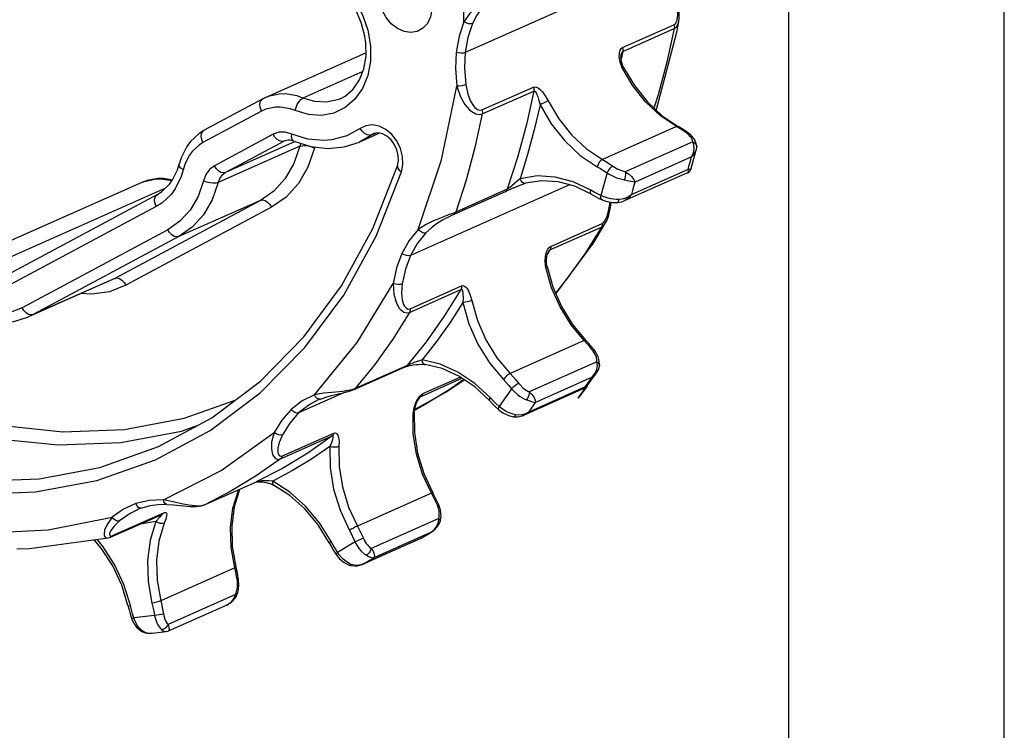
# Model space of a CAD drawing. Extents: x 0 to 210, y 0 to 297.
# Drawn here: x 164 to 210, y 172 to 205 of the extents above; entities that cross this region are included whole.
import ezdxf

# ---------------------------------------------------------------- set-up
doc = ezdxf.new("R2010")
doc.units = 0
doc.header["$LTSCALE"] = 19.36
doc.layers.get('0').update_dxf_attribs({"linetype": 'CONTINUOUS'})

msp = doc.modelspace()

# ---------------------------------------------------------------- linework, layer by layer
at = {"color": 7, "linetype": 'CONTINUOUS'}
for p, q in [((210, 0), (210, 297)), ((200, 10), (200, 287)), ((194.702, 207.606), (184.975, 203.283)), ((194.892, 204.721), (194.892, 204.721)), ((180.371, 203.269), (175.715, 201.2)), ((175.576, 201.132), (172.856, 199.675)), ((194.115, 200.353), (194.86, 199.851)), ((181.005, 199.544), (180.068, 199.128)), ((195.724, 198.925), (195.724, 198.925)), ((195.469, 197.9), (195.704, 198.771)), ((195.704, 198.771), (195.705, 198.771)), ((195.295, 197.697), (192.361, 196.394)), ((195.469, 197.9), (195.469, 197.9)), ((169.97, 197.255), (160.476, 193.036)), ((189.815, 197.143), (182.434, 193.862)), ((187.778, 197.213), (187.778, 197.213)), ((170.691, 196.701), (163.928, 193.078)), ((191.495, 195.376), (191.495, 195.376)), ((168.495, 192.696), (164.709, 191.013)), ((182.198, 188.693), (179.81, 187.631)), ((190.216, 187.231), (191.077, 188.413)), ((191.206, 188.731), (191.206, 188.731)), ((179.403, 187.509), (177.245, 186.549)), ((190.511, 187.694), (187.71, 186.449)), ((190.642, 187.8), (190.216, 187.231)), ((190.511, 187.694), (190.567, 187.726)), ((190.567, 187.726), (190.642, 187.8)), ((190.642, 187.8), (190.642, 187.8)), ((182.9, 187.298), (182.903, 187.301)), ((175.271, 183.342), (172.882, 182.281)), ((175.275, 183.344), (175.304, 183.35)), ((170.338, 182.235), (169.961, 182.134)), ((171.13, 182.3), (171.432, 182.282)), ((168.514, 180.78), (170.902, 181.841)), ((183.813, 181.504), (183.813, 181.504)), ((182.935, 180.734), (183.43, 181.034)), ((183.43, 181.034), (183.43, 181.035)), ((168.41, 180.745), (168.514, 180.78)), ((168.41, 180.745), (168.41, 180.745)), ((182.901, 180.717), (180.241, 179.535)), ((182.901, 180.717), (182.915, 180.723)), ((182.915, 180.723), (182.935, 180.735)), ((182.935, 180.735), (182.935, 180.734)), ((179.588, 179.489), (179.588, 179.489)), ((173.906, 177.628), (171.188, 176.42)), ((169.967, 176.403), (169.967, 176.403)), ((170.452, 176.317), (171.096, 176.395)), ((170.452, 176.317), (170.452, 176.317)), ((171.096, 176.395), (171.096, 176.395))]:
    msp.add_line(p, q, dxfattribs=at)
at = {"color": 9, "linetype": 'CONTINUOUS'}
for p, q in [((192.275, 203.517), (194.664, 204.578)), ((192.292, 203.336), (194.68, 204.398)), ((192.292, 203.336), (192.214, 202.976)), ((180.225, 202.405), (177.445, 201.169)), ((185.752, 200.618), (188.14, 201.679)), ((185.768, 200.437), (188.156, 201.498)), ((175.521, 200.562), (172.801, 199.105)), ((194.78, 199.847), (191.344, 198.32)), ((194.943, 199.753), (194.78, 199.847)), ((176.056, 199.488), (173.336, 198.031)), ((180.754, 199.522), (180.068, 199.128)), ((180.808, 199.532), (180.647, 199.461)), ((195.329, 199.492), (195.262, 199.544)), ((177.297, 198.931), (173.511, 197.249)), ((176.569, 199.17), (173.85, 197.713)), ((177.085, 199.151), (173.85, 197.713)), ((176.616, 199.191), (176.569, 199.17)), ((176.609, 199.189), (176.569, 199.17)), ((177.353, 199.066), (177.297, 198.931)), ((178.002, 198.898), (177.98, 198.846)), ((195.539, 199.143), (192.404, 197.75)), ((195.48, 198.436), (192.859, 197.271)), ((191.558, 197.697), (191.275, 196.647)), ((195.324, 197.858), (192.703, 196.693)), ((171.065, 196.994), (162.146, 193.03)), ((169.97, 197.255), (170.076, 197.299)), ((187.522, 197.424), (187.382, 197.306)), ((192.753, 197.29), (192.859, 197.271)), ((186.829, 196.821), (184.441, 195.76)), ((186.926, 196.937), (184.538, 195.876)), ((186.896, 196.852), (186.829, 196.821)), ((170.635, 196.131), (163.873, 192.508)), ((175.47, 196.422), (168.707, 192.799)), ((175.984, 196.104), (169.221, 192.482)), ((175.47, 196.422), (171.684, 194.74)), ((188.911, 194.12), (191.299, 195.182)), ((188.944, 194.286), (191.333, 195.347)), ((171.17, 195.058), (164.407, 191.435)), ((171.684, 194.74), (164.921, 191.117)), ((188.911, 194.12), (188.795, 193.934)), ((168.707, 192.799), (164.921, 191.117)), ((168.707, 192.799), (168.495, 192.696)), ((182.421, 191.387), (184.809, 192.448)), ((182.387, 191.221), (184.775, 192.282)), ((164.921, 191.117), (164.709, 191.013)), ((190.497, 189.908), (187.061, 188.381)), ((191.088, 188.921), (187.952, 187.528)), ((182.932, 187.318), (184.825, 188.16)), ((183.012, 187.452), (184.738, 188.218)), ((190.865, 188.206), (188.244, 187.041)), ((187.127, 187.669), (186.549, 186.854)), ((190.547, 187.757), (187.926, 186.592)), ((178.158, 187.154), (178.157, 187.154)), ((182.932, 187.318), (182.893, 187.291)), ((182.903, 187.301), (182.932, 187.318)), ((187.926, 186.592), (187.773, 186.511)), ((176.489, 184.552), (178.877, 185.614)), ((176.408, 184.419), (178.797, 185.481)), ((175.271, 183.342), (175.275, 183.344)), ((175.275, 183.344), (175.271, 183.342)), ((174.445, 182.954), (174.459, 182.982)), ((183.407, 182.823), (179.971, 181.295)), ((168.598, 180.855), (170.986, 181.916)), ((172.883, 182.281), (172.887, 182.283)), ((170.61, 181.514), (169.89, 181.391)), ((170.81, 181.725), (170.61, 181.514)), ((170.896, 181.831), (170.881, 181.806)), ((170.891, 181.836), (170.896, 181.831)), ((183.748, 181.653), (180.613, 180.259)), ((183.358, 180.995), (180.737, 179.83)), ((183.358, 180.995), (183.43, 181.034)), ((179.862, 180.563), (179.052, 180.071)), ((180.249, 180.734), (179.862, 180.563)), ((182.912, 180.724), (180.291, 179.559)), ((182.901, 180.717), (182.912, 180.724)), ((182.935, 180.734), (182.912, 180.724)), ((174.278, 179.359), (170.841, 177.832)), ((179.588, 179.489), (179.594, 179.487)), ((180.291, 179.559), (180.241, 179.535)), ((174.316, 178.126), (171.181, 176.732)), ((173.906, 177.628), (173.975, 177.664)), ((170.551, 177.15), (169.596, 177.035))]:
    msp.add_line(p, q, dxfattribs=at)
for points in [[(184.917, 204.718), (184.967, 208.396), (184.648, 212.139)], [(178.313, 207.17), (178.889, 206.795), (179.411, 206.302), (179.858, 205.71), (180.21, 205.044), (180.453, 204.332), (180.576, 203.603), (180.576, 202.889), (180.45, 202.217), (180.206, 201.617), (179.853, 201.113), (179.405, 200.727), (178.882, 200.473), (178.305, 200.364), (177.698, 200.402), (177.087, 200.588)], [(186.37, 205.981), (186.23, 205.912), (186.052, 205.81), (185.836, 205.67), (185.715, 205.583), (185.453, 205.368), (185.179, 205.087), (184.917, 204.718)], [(186.317, 205.826), (186.22, 205.773), (186.096, 205.686), (185.948, 205.559), (185.865, 205.478), (185.685, 205.272), (185.497, 204.997), (185.315, 204.631)], [(194.664, 204.578), (194.74, 204.639), (194.799, 204.75), (194.836, 204.918), (194.844, 205.027), (194.838, 205.302), (194.799, 205.661), (194.735, 206.12)], [(183.423, 205.282), (183.36, 204.937), (183.22, 204.639), (183.013, 204.41), (182.751, 204.264), (182.452, 204.212), (182.138, 204.257), (181.828, 204.396), (181.543, 204.619), (181.303, 204.913), (181.123, 205.256)], [(184.917, 204.718), (184.694, 204.039), (184.559, 203.295)], [(185.315, 204.631), (185.231, 204.614), (185.126, 204.624), (185.016, 204.661), (184.917, 204.718)], [(185.315, 204.631), (185.103, 203.988), (184.975, 203.283)], [(194.68, 204.398), (194.341, 202.837), (193.931, 201.315), (193.733, 200.709)], [(194.664, 204.578), (194.68, 204.517), (194.685, 204.456), (194.68, 204.398)], [(194.68, 204.398), (194.787, 204.479), (194.865, 204.618), (194.892, 204.721)], [(192.263, 202.572), (192.163, 202.841), (192.125, 203.08), (192.132, 203.261), (192.167, 203.391), (192.217, 203.474), (192.275, 203.517)], [(192.275, 203.517), (192.292, 203.456), (192.297, 203.395), (192.292, 203.336)], [(184.559, 203.295), (184.527, 202.552), (184.592, 201.726)], [(184.975, 203.283), (184.946, 202.579), (185.008, 201.797)], [(192.216, 203.175), (192.233, 203.245), (192.262, 203.308), (192.292, 203.336)], [(192.263, 202.572), (192.314, 202.594), (192.328, 202.597)], [(194.78, 199.847), (194.037, 200.348), (193.355, 200.983), (192.758, 201.733), (192.263, 202.572)], [(182.797, 195.073), (183.872, 198.299), (184.592, 201.726)], [(185.008, 201.797), (184.922, 201.768), (184.814, 201.744), (184.698, 201.73), (184.592, 201.726)], [(184.592, 201.726), (184.761, 201.231), (184.965, 200.872), (185.178, 200.628), (185.281, 200.545), (185.469, 200.442), (185.633, 200.41), (185.768, 200.437)], [(185.008, 201.797), (185.102, 201.352), (185.225, 201.03), (185.359, 200.812), (185.425, 200.735), (185.549, 200.639), (185.659, 200.603), (185.752, 200.618)], [(188.14, 201.679), (188.203, 201.692), (188.282, 201.677), (188.38, 201.624), (188.435, 201.581), (188.556, 201.457), (188.694, 201.274), (188.826, 201.045)], [(188.14, 201.679), (188.156, 201.618), (188.162, 201.557), (188.156, 201.498)], [(175.521, 200.562), (175.466, 200.706), (175.446, 200.849), (175.461, 200.977), (175.51, 201.076), (175.576, 201.132)], [(177.445, 201.169), (177.17, 201.268), (176.617, 201.364), (176.346, 201.36), (175.829, 201.246), (175.715, 201.2)], [(177.087, 200.588), (177.122, 200.734), (177.182, 200.878), (177.261, 201.007), (177.352, 201.107), (177.445, 201.169)], [(179.175, 201.138), (179.048, 201.087), (178.535, 200.978), (177.992, 201.005), (177.445, 201.169)], [(188.156, 201.498), (187.818, 199.938), (187.407, 198.416), (186.926, 196.937)], [(188.156, 201.498), (188.187, 201.5), (188.224, 201.473), (188.267, 201.411), (188.29, 201.365), (188.341, 201.24), (188.397, 201.066), (188.448, 200.857)], [(177.087, 200.588), (176.855, 200.671), (176.388, 200.752), (176.159, 200.748), (175.723, 200.652), (175.521, 200.562)], [(188.448, 200.857), (188.179, 199.69), (187.871, 198.545), (187.522, 197.424)], [(188.826, 201.045), (188.744, 201.007), (188.643, 200.958), (188.539, 200.905), (188.448, 200.857)], [(188.448, 200.857), (188.97, 199.972), (189.6, 199.182), (190.319, 198.512), (191.103, 197.984)], [(188.826, 201.045), (189.321, 200.205), (189.919, 199.456), (190.6, 198.821), (191.344, 198.32)], [(185.768, 200.437), (185.43, 198.876), (185.019, 197.354), (184.538, 195.876)], [(185.752, 200.618), (185.768, 200.557), (185.774, 200.496), (185.768, 200.437)], [(180.099, 199.757), (179.475, 199.414), (178.783, 199.23), (178.42, 199.201), (177.674, 199.269), (176.925, 199.503)], [(182.018, 197.743), (182.084, 198.087), (182.069, 198.458), (181.973, 198.83), (181.803, 199.179), (181.571, 199.481), (181.292, 199.716), (180.984, 199.868), (180.669, 199.927), (180.367, 199.89), (180.099, 199.757)], [(180.647, 199.461), (180.544, 199.442), (180.427, 199.466), (180.305, 199.532), (180.192, 199.632), (180.099, 199.757)], [(194.78, 199.847), (194.842, 199.858), (194.86, 199.851)], [(195.262, 199.544), (195.103, 199.652), (194.943, 199.753)], [(172.801, 199.105), (172.747, 199.249), (172.726, 199.392), (172.741, 199.52), (172.791, 199.619), (172.856, 199.675)], [(176.925, 199.503), (176.623, 199.586), (176.327, 199.581), (176.056, 199.488)], [(176.569, 199.17), (176.469, 199.152), (176.356, 199.18), (176.242, 199.25), (176.139, 199.356), (176.056, 199.488)], [(177.021, 199.172), (176.991, 199.19), (176.941, 199.261), (176.919, 199.369), (176.925, 199.503)], [(195.262, 199.544), (195.322, 199.555), (195.342, 199.547)], [(195.539, 199.143), (195.531, 199.2), (195.48, 199.318), (195.439, 199.378), (195.329, 199.492)], [(172.801, 199.105), (172.619, 198.99), (172.299, 198.69), (172.165, 198.507), (171.959, 198.084)], [(177.297, 198.931), (177.019, 198.13), (176.613, 197.43), (176.091, 196.854), (175.47, 196.422)], [(177.98, 198.846), (177.677, 197.97), (177.232, 197.205), (176.662, 196.576), (175.984, 196.104)], [(177.297, 198.931), (177.406, 198.961), (177.543, 198.966), (177.694, 198.947), (177.845, 198.906), (177.98, 198.846)], [(195.48, 198.436), (195.57, 198.63), (195.607, 198.827), (195.593, 199.003), (195.539, 199.143)], [(195.539, 199.143), (195.592, 199.121), (195.675, 199.052), (195.703, 199.009)], [(195.703, 199.009), (195.724, 198.915), (195.724, 198.925)], [(195.324, 197.858), (195.377, 198.05), (195.429, 198.242), (195.48, 198.436)], [(195.48, 198.436), (195.59, 198.551), (195.665, 198.668), (195.704, 198.771)], [(171.959, 198.084), (171.79, 197.529), (171.507, 196.95), (171.324, 196.699), (170.886, 196.287), (170.635, 196.131)], [(171.888, 197.85), (171.781, 197.923), (171.713, 198.001), (171.691, 198.077), (171.694, 198.1)], [(173.336, 198.031), (173.112, 197.862), (172.939, 197.625), (172.828, 197.334)], [(173.85, 197.713), (173.749, 197.695), (173.636, 197.722), (173.522, 197.793), (173.419, 197.899), (173.336, 198.031)], [(181.834, 198.027), (181.828, 197.995), (181.849, 197.912), (181.914, 197.825), (182.018, 197.743)], [(191.344, 198.32), (191.272, 198.271), (191.201, 198.19), (191.141, 198.089), (191.103, 197.984)], [(191.103, 197.984), (191.256, 197.895), (191.408, 197.799), (191.558, 197.697)], [(191.344, 198.32), (191.506, 198.226), (191.667, 198.124), (191.825, 198.016)], [(191.825, 198.016), (191.751, 197.968), (191.675, 197.891), (191.607, 197.795), (191.558, 197.697)], [(191.825, 198.016), (191.899, 197.967), (192.061, 197.876), (192.146, 197.837), (192.319, 197.772), (192.404, 197.75)], [(156.017, 183.813), (159.05, 183.08), (162.066, 182.768), (165.024, 182.882), (167.881, 183.421), (170.597, 184.377), (173.135, 185.736), (175.459, 187.48), (177.536, 189.585), (179.338, 192.021), (180.839, 194.753), (182.018, 197.743)], [(173.85, 197.713), (173.674, 197.572), (173.605, 197.477), (173.511, 197.249)], [(190.807, 196.889), (189.987, 197.282), (189.148, 197.506), (188.317, 197.554), (187.522, 197.424)], [(191.558, 197.697), (191.659, 197.634), (191.882, 197.522), (192, 197.474), (192.241, 197.4), (192.36, 197.375)], [(192.404, 197.75), (192.412, 197.707), (192.413, 197.603), (192.407, 197.545), (192.379, 197.429), (192.36, 197.375)], [(192.404, 197.75), (192.559, 197.654), (192.694, 197.532), (192.798, 197.398), (192.859, 197.271)], [(195.295, 197.698), (195.303, 197.702), (195.335, 197.759), (195.324, 197.858)], [(195.469, 197.9), (195.45, 197.87), (195.402, 197.855), (195.324, 197.858)], [(170.076, 197.299), (170.575, 197.413), (170.837, 197.421), (171.368, 197.339)], [(172.828, 197.334), (172.576, 196.607), (172.207, 195.972), (171.733, 195.45), (171.17, 195.058)], [(173.511, 197.249), (173.233, 196.447), (172.827, 195.747), (172.305, 195.172), (171.684, 194.74)], [(173.511, 197.249), (173.402, 197.219), (173.265, 197.214), (173.114, 197.232), (172.963, 197.274), (172.828, 197.334)], [(187.231, 197.006), (187.12, 196.955), (186.896, 196.852)], [(187.382, 197.306), (187.139, 197.096), (187.092, 197.057), (187.016, 196.996), (186.961, 196.957), (186.926, 196.937)], [(187.778, 197.213), (187.72, 197.211), (187.642, 197.247), (187.572, 197.322), (187.522, 197.424)], [(192.36, 197.375), (192.494, 197.349), (192.753, 197.29)], [(192.703, 196.693), (192.756, 196.885), (192.808, 197.078), (192.859, 197.271)], [(170.635, 196.131), (170.581, 196.276), (170.56, 196.419), (170.575, 196.546), (170.625, 196.646), (170.691, 196.701)], [(186.829, 196.821), (186.87, 196.849), (186.902, 196.889), (186.926, 196.937)], [(190.829, 196.708), (190.807, 196.731), (190.793, 196.797), (190.807, 196.889)], [(191.275, 196.647), (191.118, 196.721), (190.962, 196.802), (190.807, 196.889)], [(191.327, 196.451), (191.294, 196.479), (191.271, 196.55), (191.275, 196.647)], [(192.114, 196.464), (191.99, 196.468), (191.737, 196.499), (191.613, 196.526), (191.38, 196.6), (191.275, 196.647)], [(192.703, 196.693), (192.565, 196.594), (192.413, 196.521), (192.259, 196.477), (192.114, 196.464)], [(192.703, 196.693), (192.563, 196.527), (192.391, 196.408), (192.361, 196.394)], [(175.47, 196.422), (175.571, 196.44), (175.684, 196.413), (175.797, 196.343), (175.901, 196.236), (175.984, 196.104)], [(191.333, 195.347), (191.415, 195.409), (191.494, 195.52), (191.567, 195.688), (191.601, 195.797), (191.662, 196.068), (191.706, 196.346)], [(192.053, 196.32), (192.069, 196.328), (192.083, 196.347), (192.106, 196.416), (192.114, 196.464)], [(184.538, 195.876), (184.394, 195.816), (184.201, 195.742), (183.961, 195.653), (183.822, 195.6), (183.509, 195.473), (183.163, 195.306), (182.797, 195.073)], [(184.441, 195.76), (184.339, 195.713), (184.202, 195.647), (184.028, 195.558), (183.927, 195.503), (183.697, 195.364), (183.436, 195.176), (183.152, 194.918)], [(184.441, 195.76), (184.481, 195.788), (184.514, 195.827), (184.538, 195.876)], [(191.299, 195.182), (190.523, 193.938), (189.684, 192.756), (189.168, 192.114)], [(191.299, 195.182), (191.413, 195.264), (191.495, 195.376)], [(191.333, 195.347), (191.332, 195.287), (191.321, 195.231), (191.299, 195.182)], [(171.684, 194.74), (171.583, 194.722), (171.47, 194.749), (171.356, 194.819), (171.253, 194.926), (171.17, 195.058)], [(182.797, 195.073), (182.382, 194.561), (182.04, 193.959)], [(183.152, 194.918), (182.758, 194.432), (182.434, 193.862)], [(183.152, 194.918), (183.071, 194.906), (182.975, 194.931), (182.879, 194.99), (182.797, 195.073)], [(188.715, 193.302), (188.686, 193.588), (188.707, 193.837), (188.755, 194.024), (188.817, 194.158), (188.882, 194.243), (188.944, 194.286)], [(188.944, 194.286), (188.944, 194.226), (188.933, 194.17), (188.911, 194.12)], [(182.04, 193.959), (181.793, 193.289), (181.637, 192.562)], [(182.434, 193.862), (182.2, 193.227), (182.052, 192.538)], [(188.837, 194.036), (188.877, 194.093), (188.911, 194.12)], [(188.715, 193.302), (188.764, 193.33), (188.773, 193.347)], [(190.497, 189.908), (189.887, 190.642), (189.376, 191.47), (188.981, 192.366), (188.715, 193.302)], [(169.221, 192.482), (168.458, 192.181), (167.633, 192.063), (167.154, 192.1)], [(168.707, 192.799), (168.808, 192.818), (168.921, 192.79), (169.035, 192.72), (169.138, 192.613), (169.221, 192.482)], [(177.973, 187.397), (179.955, 189.821), (181.637, 192.562)], [(182.052, 192.538), (181.967, 192.516), (181.858, 192.513), (181.742, 192.529), (181.637, 192.562)], [(181.637, 192.562), (181.667, 192.063), (181.767, 191.691), (181.901, 191.437), (181.974, 191.347), (182.12, 191.235), (182.26, 191.197), (182.387, 191.221)], [(182.052, 192.538), (182.021, 192.112), (182.052, 191.797), (182.117, 191.582), (182.158, 191.507), (182.245, 191.41), (182.335, 191.373), (182.421, 191.387)], [(184.809, 192.448), (184.808, 192.388), (184.797, 192.332), (184.775, 192.282)], [(184.809, 192.448), (184.868, 192.461), (184.937, 192.445), (185.012, 192.388), (185.051, 192.343), (185.13, 192.214), (185.211, 192.021), (185.279, 191.775)], [(184.775, 192.282), (183.999, 191.038), (183.161, 189.857), (182.263, 188.742)], [(184.775, 192.282), (184.803, 192.284), (184.828, 192.261), (184.85, 192.203), (184.859, 192.16), (184.871, 192.044), (184.875, 191.88), (184.868, 191.68)], [(184.868, 191.68), (184.272, 190.756), (183.641, 189.867), (182.977, 189.015)], [(185.279, 191.775), (185.194, 191.744), (185.086, 191.715), (184.972, 191.692), (184.868, 191.68)], [(184.868, 191.68), (185.148, 190.694), (185.564, 189.749), (186.103, 188.875), (186.747, 188.101)], [(185.279, 191.775), (185.545, 190.839), (185.939, 189.943), (186.45, 189.115), (187.061, 188.381)], [(164.407, 191.435), (163.773, 191.185), (163.088, 191.087), (162.375, 191.142), (161.658, 191.35)], [(164.921, 191.117), (164.82, 191.099), (164.707, 191.126), (164.594, 191.197), (164.49, 191.303), (164.407, 191.435)], [(182.387, 191.221), (181.611, 189.977), (180.773, 188.796), (179.875, 187.68)], [(182.421, 191.387), (182.42, 191.327), (182.409, 191.271), (182.387, 191.221)], [(190.497, 189.908), (190.554, 189.923), (190.574, 189.914)], [(190.899, 189.451), (190.769, 189.608), (190.635, 189.761), (190.497, 189.908)], [(190.899, 189.451), (190.954, 189.467), (190.973, 189.461)], [(191.088, 188.921), (191.089, 188.991), (191.063, 189.143), (191.036, 189.222), (190.953, 189.377), (190.899, 189.451)], [(182.977, 189.015), (182.805, 188.962), (182.641, 188.902), (182.507, 188.848), (182.452, 188.824), (182.362, 188.786), (179.875, 187.68)], [(183.112, 188.796), (183.103, 188.797), (183.042, 188.834), (182.998, 188.911), (182.977, 189.015)], [(186.144, 187.251), (185.425, 187.92), (184.641, 188.448), (183.816, 188.817), (182.977, 189.015)], [(190.865, 188.206), (191, 188.375), (191.082, 188.566), (191.11, 188.754), (191.088, 188.921)], [(191.088, 188.921), (191.132, 188.891), (191.191, 188.816), (191.205, 188.775), (191.206, 188.731)], [(182.198, 188.693), (182.226, 188.708), (182.263, 188.742)], [(187.061, 188.381), (186.984, 188.336), (186.897, 188.267), (186.814, 188.184), (186.747, 188.101)], [(187.061, 188.381), (187.199, 188.233), (187.333, 188.081), (187.463, 187.924)], [(190.865, 188.206), (190.993, 188.312), (191.077, 188.413)], [(184.917, 188.097), (184.19, 187.587), (183.015, 186.875), (182.621, 186.67)], [(186.747, 188.101), (186.878, 187.962), (187.004, 187.818), (187.127, 187.669)], [(187.463, 187.924), (187.383, 187.88), (187.292, 187.817), (187.202, 187.742), (187.127, 187.669)], [(187.463, 187.924), (187.523, 187.853), (187.657, 187.72), (187.73, 187.662), (187.878, 187.564), (187.952, 187.528)], [(190.547, 187.757), (190.654, 187.906), (190.76, 188.055), (190.865, 188.206)], [(177.973, 187.397), (177.407, 187.106), (176.897, 186.712)], [(179.875, 187.68), (179.729, 187.63), (179.531, 187.587), (179.278, 187.552), (179.13, 187.536), (178.791, 187.506), (178.403, 187.468), (177.973, 187.397)], [(178.259, 187.197), (178.188, 187.19), (178.106, 187.225), (178.03, 187.297), (177.973, 187.397)], [(179.81, 187.632), (179.838, 187.647), (179.875, 187.68)], [(182.777, 187.205), (182.866, 187.33), (182.946, 187.409), (183.012, 187.452)], [(183.012, 187.452), (182.995, 187.399), (182.968, 187.354), (182.932, 187.318)], [(187.127, 187.669), (187.211, 187.576), (187.4, 187.406), (187.502, 187.331), (187.713, 187.21), (187.818, 187.166)], [(187.952, 187.528), (187.951, 187.477), (187.929, 187.366), (187.909, 187.31), (187.852, 187.208), (187.818, 187.166)], [(187.952, 187.528), (188.075, 187.405), (188.17, 187.272), (188.228, 187.144), (188.244, 187.041)], [(190.511, 187.694), (190.52, 187.699), (190.547, 187.757)], [(190.642, 187.8), (190.61, 187.772), (190.547, 187.757)], [(160.443, 186.687), (163.379, 185.977), (166.301, 185.675), (169.164, 185.785), (171.931, 186.307), (174.29, 187.137)], [(178.157, 187.154), (177.727, 186.922), (177.245, 186.549)], [(182.553, 186.517), (182.601, 186.792), (182.685, 187.029), (182.777, 187.205)], [(186.099, 187.125), (186.094, 187.135), (186.102, 187.182), (186.144, 187.251)], [(186.549, 186.854), (186.411, 186.981), (186.276, 187.114), (186.144, 187.251)], [(187.818, 187.166), (187.936, 187.122), (188.052, 187.081), (188.157, 187.051), (188.244, 187.041)], [(187.926, 186.592), (188.032, 186.741), (188.139, 186.891), (188.244, 187.041)], [(176.897, 186.712), (176.462, 186.218), (176.102, 185.637)], [(177.245, 186.549), (176.833, 186.081), (176.491, 185.531)], [(182.553, 186.517), (182.602, 186.553), (182.61, 186.575)], [(183.407, 182.823), (182.995, 183.711), (182.71, 184.642), (182.561, 185.588), (182.553, 186.517)], [(186.524, 186.708), (186.514, 186.721), (186.516, 186.776), (186.549, 186.854)], [(187.316, 186.458), (187.199, 186.487), (186.965, 186.574), (186.851, 186.632), (186.641, 186.773), (186.549, 186.854)], [(187.773, 186.511), (187.612, 186.462), (187.456, 186.445), (187.316, 186.458)], [(187.926, 186.592), (187.748, 186.467), (187.709, 186.449)], [(160.123, 186.091), (163.108, 185.369), (166.077, 185.062), (168.988, 185.175), (171.799, 185.705), (172.585, 185.983)], [(187.225, 186.377), (187.249, 186.38), (187.294, 186.422), (187.316, 186.458)], [(170.965, 182.522), (173.641, 183.88), (176.102, 185.637)], [(176.102, 185.637), (175.991, 185.2), (175.979, 184.861), (176.031, 184.621), (176.073, 184.536), (176.174, 184.429), (176.289, 184.394), (176.408, 184.419)], [(176.491, 185.531), (176.408, 185.516), (176.305, 185.53), (176.197, 185.573), (176.102, 185.637)], [(178.877, 185.614), (178.859, 185.561), (178.832, 185.516), (178.797, 185.481)], [(178.877, 185.614), (178.932, 185.628), (178.988, 185.615), (179.039, 185.567), (179.061, 185.526), (179.098, 185.407), (179.12, 185.225), (179.117, 184.99)], [(178.797, 185.481), (177.667, 184.688), (176.492, 183.976), (175.275, 183.344)], [(176.491, 185.531), (176.34, 185.177), (176.277, 184.908), (176.275, 184.719), (176.289, 184.652), (176.34, 184.567), (176.409, 184.536), (176.489, 184.552)], [(178.797, 185.481), (178.821, 185.485), (178.836, 185.468), (178.837, 185.424), (178.832, 185.39), (178.808, 185.296), (178.763, 185.159), (178.699, 184.991)], [(156.337, 184.409), (159.322, 183.687), (162.291, 183.38), (165.202, 183.492), (168.013, 184.023), (170.739, 184.987)], [(178.699, 184.991), (177.84, 184.41), (176.956, 183.873), (176.049, 183.383)], [(179.117, 184.99), (179.031, 184.966), (178.922, 184.958), (178.805, 184.967), (178.699, 184.991)], [(178.699, 184.991), (178.707, 184.01), (178.864, 183.013), (179.165, 182.03), (179.599, 181.094)], [(179.117, 184.99), (179.125, 184.06), (179.273, 183.115), (179.558, 182.183), (179.971, 181.295)], [(176.408, 184.419), (175.279, 183.627), (174.104, 182.914), (172.887, 182.283)], [(176.489, 184.552), (176.471, 184.5), (176.444, 184.455), (176.408, 184.419)], [(176.049, 183.383), (175.861, 183.399), (175.682, 183.4), (175.537, 183.391), (175.476, 183.385), (175.379, 183.371), (175.314, 183.357), (175.275, 183.344)], [(176.084, 183.195), (176.057, 183.22), (176.039, 183.289), (176.049, 183.383)], [(178.754, 180.581), (178.215, 181.454), (177.57, 182.228), (176.84, 182.878), (176.049, 183.383)], [(174.278, 179.359), (174.109, 180.304), (174.081, 181.238), (174.194, 182.131), (174.445, 182.954)], [(174.445, 182.954), (174.495, 182.997), (174.495, 182.998)], [(183.407, 182.823), (183.459, 182.843), (183.474, 182.844)], [(183.685, 182.261), (183.598, 182.451), (183.505, 182.638), (183.407, 182.823)], [(170.965, 182.522), (170.312, 182.487), (169.689, 182.34)], [(172.887, 182.283), (172.742, 182.242), (172.546, 182.229), (172.296, 182.246), (172.149, 182.266), (171.811, 182.333), (171.416, 182.425), (170.965, 182.522)], [(171.13, 182.3), (171.11, 182.302), (171.045, 182.34), (170.994, 182.417), (170.965, 182.522)], [(169.689, 182.34), (169.112, 182.075), (168.587, 181.705)], [(169.73, 182.042), (169.425, 181.887), (168.927, 181.536)], [(170.986, 181.916), (170.954, 181.876), (170.914, 181.847), (170.902, 181.841)], [(170.986, 181.916), (171.038, 181.932), (171.082, 181.928), (171.111, 181.895), (171.118, 181.865), (171.114, 181.772), (171.079, 181.625), (171.008, 181.427)], [(183.685, 182.261), (183.736, 182.284), (183.748, 182.289)], [(183.748, 181.653), (183.764, 181.731), (183.772, 181.902), (183.763, 181.993), (183.719, 182.174), (183.685, 182.261)], [(162.535, 180.975), (165.614, 181.122), (168.587, 181.705)], [(168.587, 181.705), (168.351, 181.371), (168.236, 181.104), (168.21, 180.913), (168.221, 180.845), (168.278, 180.762), (168.368, 180.739)], [(168.927, 181.536), (168.675, 181.289), (168.53, 181.095), (168.466, 180.958), (168.458, 180.91), (168.474, 180.85), (168.524, 180.834), (168.598, 180.855)], [(168.927, 181.536), (168.848, 181.525), (168.755, 181.553), (168.664, 181.616), (168.587, 181.705)], [(170.61, 181.514), (170.345, 180.646), (170.226, 179.704), (170.256, 178.719), (170.434, 177.722)], [(171.008, 181.427), (170.924, 181.41), (170.819, 181.42), (170.709, 181.457), (170.61, 181.514)], [(170.881, 181.806), (170.864, 181.786), (170.81, 181.725)], [(183.358, 180.995), (183.532, 181.125), (183.659, 181.292), (183.731, 181.474), (183.748, 181.653)], [(183.748, 181.653), (183.781, 181.618), (183.815, 181.547), (183.813, 181.504)], [(171.008, 181.427), (170.757, 180.604), (170.644, 179.711), (170.673, 178.777), (170.841, 177.832)], [(179.971, 181.295), (179.889, 181.256), (179.79, 181.204), (179.688, 181.147), (179.599, 181.094)], [(179.599, 181.094), (179.692, 180.92), (179.78, 180.743), (179.862, 180.563)], [(179.971, 181.295), (180.069, 181.111), (180.161, 180.924), (180.249, 180.734)], [(182.912, 180.724), (183.062, 180.813), (183.21, 180.903), (183.358, 180.995)], [(169.438, 177.602), (169.137, 178.584), (168.701, 179.52), (168.145, 180.381), (167.889, 180.675)], [(168.598, 180.855), (168.566, 180.815), (168.526, 180.786), (168.514, 180.78)], [(178.663, 180.519), (178.664, 180.521), (178.691, 180.543), (178.754, 180.581)], [(179.052, 180.071), (178.948, 180.238), (178.849, 180.408), (178.754, 180.581)], [(179.862, 180.563), (179.921, 180.451), (180.059, 180.243), (180.137, 180.151), (180.304, 180), (180.391, 179.943)], [(180.249, 180.734), (180.289, 180.649), (180.385, 180.491), (180.438, 180.421), (180.553, 180.304), (180.613, 180.259)], [(180.613, 180.259), (180.601, 180.205), (180.553, 180.097), (180.519, 180.048), (180.436, 179.97), (180.391, 179.943)], [(180.613, 180.259), (180.696, 180.125), (180.747, 179.997), (180.76, 179.893), (180.737, 179.83)], [(178.974, 179.987), (178.974, 179.991), (178.995, 180.021), (179.052, 180.071)], [(179.688, 179.517), (179.585, 179.564), (179.384, 179.694), (179.29, 179.776), (179.122, 179.966), (179.052, 180.071)], [(180.291, 179.559), (180.44, 179.648), (180.589, 179.738), (180.737, 179.83)], [(180.391, 179.943), (180.489, 179.89), (180.582, 179.848), (180.667, 179.825), (180.737, 179.83)], [(174.278, 179.359), (174.327, 179.386), (174.336, 179.401)], [(174.402, 178.754), (174.367, 178.956), (174.326, 179.158), (174.278, 179.359)], [(179.594, 179.487), (179.655, 179.496), (179.688, 179.517)], [(180.291, 179.559), (180.129, 179.499), (179.966, 179.474), (179.816, 179.482), (179.688, 179.517)], [(174.316, 178.126), (174.35, 178.205), (174.397, 178.381), (174.41, 178.473), (174.413, 178.662), (174.402, 178.754)], [(174.402, 178.754), (174.451, 178.784), (174.459, 178.802)], [(170.841, 177.832), (170.757, 177.799), (170.65, 177.767), (170.536, 177.74), (170.434, 177.722)], [(170.841, 177.832), (170.889, 177.63), (170.93, 177.429), (170.966, 177.227)], [(173.975, 177.664), (174.14, 177.792), (174.256, 177.952), (174.316, 178.126)], [(174.316, 178.126), (174.337, 178.092), (174.346, 178.034)], [(169.32, 177.612), (169.323, 177.607), (169.362, 177.599), (169.438, 177.602)], [(169.596, 177.035), (169.538, 177.223), (169.485, 177.412), (169.438, 177.602)], [(170.434, 177.722), (170.479, 177.532), (170.518, 177.341), (170.551, 177.15)], [(169.486, 177.019), (169.488, 177.018), (169.523, 177.019), (169.596, 177.035)], [(170.055, 176.391), (169.972, 176.449), (169.817, 176.604), (169.749, 176.699), (169.638, 176.917), (169.596, 177.035)], [(170.966, 177.227), (170.881, 177.197), (170.772, 177.172), (170.656, 177.156), (170.551, 177.15)], [(170.551, 177.15), (170.578, 177.03), (170.655, 176.809), (170.704, 176.711), (170.819, 176.551), (170.884, 176.491)], [(170.966, 177.227), (170.983, 177.138), (171.032, 176.972), (171.063, 176.899), (171.138, 176.778), (171.181, 176.732)], [(171.181, 176.732), (171.157, 176.679), (171.084, 176.585), (171.038, 176.547), (170.936, 176.5), (170.884, 176.491)], [(170.884, 176.491), (170.958, 176.438), (171.029, 176.403), (171.096, 176.395)], [(171.181, 176.732), (171.221, 176.604), (171.228, 176.498), (171.203, 176.432), (171.188, 176.42)], [(169.967, 176.403), (170.015, 176.389), (170.055, 176.391)], [(170.452, 176.317), (170.303, 176.315), (170.166, 176.343), (170.055, 176.391)]]:
    msp.add_lwpolyline(points, dxfattribs=at)
at = {"color": 7, "linetype": 'CONTINUOUS'}
for points in [[(179.175, 201.138), (179.397, 201.258), (179.78, 201.586), (180.075, 202.018), (180.275, 202.533), (180.373, 203.112), (180.365, 203.734), (180.321, 204.052), (180.154, 204.687), (179.887, 205.297), (179.532, 205.852), (179.105, 206.329), (178.626, 206.708)], [(194.892, 204.721), (194.911, 204.861), (194.914, 205.15), (194.887, 205.469), (194.842, 205.815), (194.791, 206.169)], [(193.837, 200.613), (193.868, 200.705), (194.796, 204.23), (194.892, 204.721)], [(184.975, 203.283), (184.89, 203.26), (184.781, 203.255), (184.665, 203.267), (184.559, 203.295)], [(192.328, 202.597), (192.284, 202.695), (192.246, 202.808), (192.222, 202.913), (192.215, 202.964), (192.207, 203.058), (192.21, 203.14), (192.216, 203.175)], [(192.328, 202.597), (192.827, 201.748), (193.43, 200.992), (194.115, 200.353)], [(175.715, 201.2), (175.668, 201.178), (175.622, 201.156), (175.576, 201.132)], [(195.342, 199.547), (195.184, 199.655), (195.023, 199.756), (194.86, 199.851)], [(172.856, 199.675), (172.626, 199.532), (172.221, 199.157), (172.05, 198.928), (171.784, 198.396), (171.694, 198.1)], [(181.834, 198.027), (181.877, 198.251), (181.867, 198.506), (181.801, 198.771), (181.682, 199.024), (181.521, 199.243), (181.334, 199.41), (181.137, 199.516), (180.942, 199.557), (180.754, 199.522)], [(195.724, 198.925), (195.718, 198.992), (195.655, 199.196), (195.595, 199.297), (195.426, 199.482), (195.342, 199.547)], [(177.021, 199.172), (176.855, 199.219), (176.773, 199.224), (176.609, 199.189)], [(177.021, 199.172), (177.81, 198.92), (178.596, 198.83), (179.356, 198.901), (180.068, 199.128)], [(195.705, 198.771), (195.709, 198.79), (195.722, 198.875), (195.724, 198.925)], [(170.691, 196.701), (170.896, 196.831), (171.247, 197.169), (171.392, 197.373), (171.615, 197.841), (171.694, 198.1)], [(170.739, 184.987), (173.208, 186.319), (175.467, 188.026), (177.484, 190.081), (179.232, 192.456), (180.688, 195.117), (181.834, 198.027)], [(195.295, 197.698), (195.306, 197.703), (195.401, 197.775), (195.462, 197.878), (195.469, 197.9)], [(171.387, 197.366), (170.967, 197.436), (170.706, 197.434), (170.206, 197.343), (169.97, 197.255)], [(187.231, 197.006), (187.27, 197.023), (187.484, 197.113), (187.7, 197.19), (187.778, 197.213)], [(190.829, 196.708), (190.068, 197.074), (189.29, 197.285), (188.519, 197.332), (187.778, 197.213)], [(190.829, 196.708), (190.994, 196.616), (191.159, 196.53), (191.327, 196.451)], [(191.327, 196.451), (191.553, 196.373), (191.819, 196.327), (192.053, 196.32)], [(191.495, 195.376), (191.527, 195.434), (191.621, 195.673), (191.658, 195.809), (191.719, 196.105), (191.755, 196.338)], [(192.053, 196.32), (192.246, 196.351), (192.361, 196.394)], [(189.179, 192.089), (190.909, 194.416), (191.495, 195.376)], [(182.434, 193.862), (182.35, 193.846), (182.246, 193.858), (182.137, 193.898), (182.04, 193.959)], [(188.773, 193.347), (188.756, 193.446), (188.748, 193.563), (188.749, 193.67), (188.758, 193.768), (188.765, 193.814), (188.783, 193.896), (188.805, 193.967), (188.829, 194.022), (188.837, 194.036)], [(188.773, 193.347), (189.042, 192.401), (189.441, 191.494), (189.958, 190.656), (190.574, 189.914)], [(161.765, 191.015), (162.529, 190.789), (163.288, 190.715), (164.021, 190.791), (164.709, 191.013)], [(190.973, 189.461), (190.844, 189.617), (190.711, 189.768), (190.574, 189.914)], [(191.206, 188.731), (191.212, 188.811), (191.186, 189.039), (191.15, 189.154), (191.033, 189.378), (190.973, 189.461)], [(182.243, 188.71), (182.312, 188.73), (182.399, 188.751), (182.502, 188.771), (182.56, 188.781), (182.682, 188.796), (182.813, 188.806), (182.945, 188.808), (183.074, 188.8), (183.112, 188.796)], [(186.099, 187.125), (185.418, 187.759), (184.678, 188.259), (183.902, 188.608), (183.112, 188.796)], [(182.198, 188.693), (182.2, 188.694), (182.243, 188.71)], [(191.077, 188.413), (191.132, 188.504), (191.171, 188.591), (191.206, 188.731)], [(182.627, 186.703), (184.084, 187.513), (184.921, 188.095)], [(178.259, 187.197), (178.505, 187.285), (178.771, 187.362), (179.037, 187.426), (179.426, 187.514)], [(179.426, 187.514), (179.655, 187.575), (179.81, 187.632)], [(178.259, 187.197), (178.225, 187.183), (178.191, 187.168), (178.158, 187.154)], [(182.61, 186.575), (182.617, 186.647), (182.633, 186.739), (182.653, 186.824), (182.678, 186.905), (182.706, 186.98), (182.736, 187.05), (182.768, 187.115), (182.803, 187.175), (182.839, 187.228), (182.873, 187.271), (182.9, 187.298)], [(186.099, 187.125), (186.237, 186.981), (186.378, 186.841), (186.524, 186.708)], [(177.245, 186.549), (177.165, 186.538), (177.071, 186.565), (176.977, 186.626), (176.897, 186.712)], [(182.61, 186.575), (182.618, 185.639), (182.768, 184.684), (183.056, 183.742), (183.474, 182.844)], [(186.524, 186.708), (186.728, 186.559), (186.985, 186.439), (187.225, 186.377)], [(187.225, 186.377), (187.419, 186.371), (187.674, 186.434), (187.709, 186.449)], [(175.304, 183.35), (175.354, 183.355), (175.419, 183.357), (175.492, 183.354), (175.57, 183.347), (175.651, 183.335), (175.736, 183.319), (175.825, 183.296), (175.918, 183.267), (176.012, 183.229), (176.084, 183.195)], [(174.497, 182.999), (174.249, 182.184), (174.137, 181.29), (174.166, 180.352), (174.336, 179.401)], [(178.663, 180.519), (178.147, 181.355), (177.531, 182.095), (176.836, 182.715), (176.084, 183.195)], [(183.748, 182.289), (183.662, 182.477), (183.57, 182.662), (183.474, 182.844)], [(169.961, 182.134), (169.897, 182.129), (169.817, 182.165), (169.744, 182.239), (169.689, 182.34)], [(169.962, 182.134), (169.885, 182.106), (169.807, 182.075), (169.73, 182.042)], [(171.13, 182.3), (170.729, 182.29), (170.338, 182.235)], [(171.432, 182.282), (172.052, 182.224), (172.202, 182.213), (172.481, 182.207), (172.719, 182.231), (172.883, 182.281)], [(183.813, 181.504), (183.853, 181.747), (183.829, 182.037), (183.748, 182.289)], [(183.43, 181.035), (183.588, 181.156), (183.738, 181.338), (183.813, 181.504)], [(164.159, 180.234), (164.749, 180.255), (168.41, 180.745)], [(169.32, 177.612), (169.031, 178.554), (168.614, 179.452), (168.081, 180.277), (167.751, 180.657)], [(178.663, 180.519), (178.762, 180.339), (178.866, 180.161), (178.974, 179.987)], [(178.974, 179.987), (179.139, 179.782), (179.364, 179.6), (179.588, 179.489)], [(174.459, 178.802), (174.424, 179.002), (174.383, 179.202), (174.336, 179.401)], [(179.588, 179.489), (179.652, 179.47), (179.86, 179.447), (179.971, 179.456), (180.199, 179.517), (180.241, 179.535)], [(174.342, 178.024), (174.43, 178.258), (174.473, 178.544), (174.459, 178.802)], [(173.906, 177.628), (173.88, 177.617), (174.09, 177.734), (174.178, 177.807), (174.312, 177.969), (174.342, 178.024)], [(169.32, 177.612), (169.37, 177.413), (169.425, 177.216), (169.486, 177.019)], [(169.486, 177.019), (169.52, 176.928), (169.642, 176.705), (169.719, 176.607), (169.896, 176.447), (169.967, 176.403)], [(171.096, 176.395), (171.181, 176.417), (171.188, 176.42)], [(169.967, 176.403), (170.117, 176.341), (170.331, 176.312), (170.452, 176.317)]]:
    msp.add_lwpolyline(points, dxfattribs=at)

doc.saveas('drawing.dxf')
